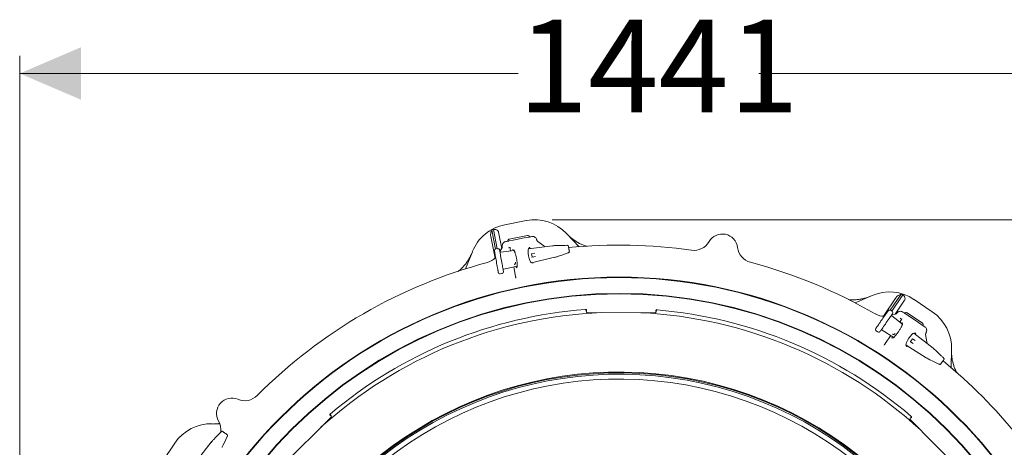
# Model space of a CAD drawing. Units: millimetres. Extents: x 1753 to 4520, y 442 to 3731.
# Drawn here: x 2408 to 3531, y 1406 to 1894 of the extents above; entities that cross this region are included whole.
import ezdxf

# ---------------------------------------------------------------- set-up
doc = ezdxf.new("R2010")
doc.units = ezdxf.units.MM
doc.header["$LTSCALE"] = 20
doc.linetypes.add('SLD-Durchgehend', pattern=[0])
doc.styles.add('SLDTEXTSTYLE0', font='Opinion Pro')
doc.dimstyles.new('SLDDIMSTYLE0', dxfattribs={"dimtxt": 105.833333, "dimasz": 70, "dimexe": 0, "dimexo": 0.0625, "dimgap": 26.458333, "dimtad": 0, "dimdec": 0, "dimrnd": 1e-09, "dimzin": 12, "dimdsep": 46, "dimtxsty": 'SLDTEXTSTYLE0', "dimsah": 1, "dimcen": 0.09, "dimadec": 0, "dimazin": 3, "dimtfac": 1, "dimtdec": 0, "dimtofl": 0, "dimtmove": 0, "dimatfit": 3, "dimfxl": 1, "dimfrac": 2, "dimtolj": 1, "dimtzin": 12, "dimarcsym": 0})

# ---------------------------------------------------------------- blocks, each defined once
blk = doc.blocks.new('_D')
at = {"color": 7, "linetype": 'SLD-Durchgehend', "lineweight": 0}
for p, q in [((2407.5, 1148.4), (2407.5, 1852.8)), ((3848.5, 1116.7), (3848.5, 1852.8)), ((2407.5, 1832.8), (2976, 1832.8)), ((3848.5, 1832.8), (3250.8, 1832.8))]:
    blk.add_line(p, q, dxfattribs=at)
at = {"color": 7, "linetype": 'SLD-Durchgehend', "lineweight": 18}
for points in [[(2407.5, 1832.8), (2477.5, 1802.8), (2477.5, 1862.8)], [(3848.5, 1832.8), (3778.5, 1862.8), (3778.5, 1802.8)]]:
    blk.add_solid(points, dxfattribs=at)
at = {"color": 7, "linetype": 'SLD-Durchgehend', "lineweight": 18, "insert": (2976, 1894.2), "char_height": 105.83, "attachment_point": 1, "style": 'SLDTEXTSTYLE0'}
blk.add_mtext('1441', dxfattribs=at)
blk = doc.blocks.new('_D_1')
at = {"color": 7, "linetype": 'SLD-Durchgehend', "lineweight": 0}
for p, q in [((3015.1, 1665.8), (4068.5, 1665.8)), ((4048.5, 1665.8), (4048.5, 1279.5)), ((4048.5, 442), (4048.5, 828.3)), ((3207.9, 442), (4068.5, 442))]:
    blk.add_line(p, q, dxfattribs=at)
at = {"color": 7, "linetype": 'SLD-Durchgehend', "lineweight": 18}
for points in [[(4048.5, 1665.8), (4018.5, 1595.8), (4078.5, 1595.8)], [(4048.5, 442), (4078.5, 512), (4018.5, 512)]]:
    blk.add_solid(points, dxfattribs=at)
at = {"color": 7, "linetype": 'SLD-Durchgehend', "lineweight": 18, "char_height": 105.83, "attachment_point": 1, "rotation": 90, "style": 'SLDTEXTSTYLE0'}
for s, insert in [('1240', (3992.7, 979.9)), ('%%c', (3992.7, 828.3))]:
    blk.add_mtext(s, dxfattribs=dict(at, insert=insert))

msp = doc.modelspace()

# ---------------------------------------------------------------- linework, layer by layer
at = {"color": 7, "linetype": 'SLD-Durchgehend', "lineweight": 18}
for p, q in [((2960.9, 1660.1), (2985.5, 1664.9)), ((2950.3, 1632.4), (2946.2, 1653.9)), ((2952.3, 1632.8), (2948, 1654.8)), ((2957.5, 1633), (2953.9, 1651.8)), ((2949.8, 1621.9), (2944.9, 1646.9)), ((2965.4, 1641.7), (2970.6, 1642.7)), ((2966.1, 1643.8), (2986.8, 1647.8)), ((2983.1, 1645.1), (2970.6, 1642.7)), ((2983.1, 1645.1), (2988.2, 1646.1)), ((2997.4, 1643), (2997.6, 1642.3)), ((2998.5, 1641.2), (3005.5, 1636.1)), ((3031.4, 1650.3), (3045.7, 1635.1)), ((2916.2, 1609.9), (2923.9, 1629.4)), ((2949.4, 1628.7), (2949.2, 1630.2)), ((2952.7, 1632.9), (2950.8, 1632.5)), ((2950.8, 1632.5), (2950.8, 1632.5)), ((2952.7, 1632.9), (2952.7, 1632.9)), ((2955.1, 1631.3), (2955.3, 1629.7)), ((2955.4, 1629.6), (2957.7, 1633.3)), ((2971.6, 1630.8), (2956.4, 1629)), ((2956.4, 1629), (2956.4, 1629)), ((2958.2, 1634.7), (2958.1, 1635.3)), ((2958.2, 1634.6), (2958.2, 1634.7)), ((2966.8, 1634.1), (2965.2, 1633.8)), ((2967.2, 1632.6), (2967.6, 1630.3)), ((2967.2, 1632.6), (2967.2, 1632.6)), ((2969.8, 1632.1), (2971.3, 1631.3)), ((2989.3, 1634.3), (2987.8, 1632.7)), ((3015.5, 1636.2), (2987.9, 1632.8)), ((2989.8, 1633), (2989.7, 1633.3)), ((3005.5, 1636.1), (3007, 1635.2)), ((3015.5, 1636.2), (3015.5, 1636.2)), ((3017.8, 1636.4), (3017.9, 1636.4)), ((3018, 1636.5), (3017.9, 1636.4)), ((3031.7, 1636.6), (3031.7, 1636.7)), ((2992, 1623.4), (2991.4, 1626.9)), ((2991.4, 1616.8), (3017.8, 1623)), ((2991.6, 1627.2), (2995.1, 1627.8)), ((2995.8, 1623.9), (2992.3, 1623.2)), ((3017.8, 1623), (3017.8, 1623)), ((3020.1, 1623.5), (3020.3, 1623.6)), ((3020.1, 1623.5), (3020.1, 1623.5)), ((3020.5, 1623.6), (3020.5, 1623.6)), ((2953.4, 1605.9), (2953.2, 1607.4)), ((2959.1, 1608.4), (2959.3, 1606.9)), ((2959.8, 1609.5), (2975.1, 1613.1)), ((2959.8, 1609.6), (2959.8, 1609.5)), ((2971.2, 1612.2), (2973.3, 1601.3)), ((2975, 1612.2), (2973.9, 1610.9)), ((2990.9, 1617.1), (2992.8, 1616.2)), ((2955.8, 1604.3), (2957.7, 1604.6)), ((2955.8, 1604.3), (2955.8, 1604.3)), ((2957.7, 1604.6), (2957.7, 1604.6)), ((3360.7, 1571), (3379.9, 1579.3)), ((3393, 1555.8), (3407.2, 1576.9)), ((3400.7, 1562.8), (3413, 1580.9)), ((3402.4, 1561.7), (3415, 1580.3)), ((3406.3, 1558.1), (3417, 1574)), ((3427.8, 1574.9), (3448.6, 1560.9)), ((3052.8, 1563.4), (3052.8, 1563.4)), ((3053.7, 1562.4), (3053.7, 1561.1)), ((3054.1, 1561.5), (3054.1, 1562.7)), ((3133.4, 1562.3), (3133.4, 1561.1)), ((3133.7, 1560.7), (3133.7, 1562.1)), ((3134.6, 1563.1), (3134.6, 1563.1)), ((3397.5, 1560.8), (3398.4, 1562.1)), ((3402.8, 1561.4), (3401.1, 1562.6)), ((3401.1, 1562.6), (3401.1, 1562.6)), ((3402.8, 1561.4), (3402.8, 1561.4)), ((3054.7, 1560.1), (3132.7, 1559.7)), ((3402.3, 1557.2), (3406.6, 1558.2)), ((3403.3, 1558.6), (3402.4, 1557.4)), ((3414.7, 1546.6), (3402.6, 1556.1)), ((3402.6, 1556.1), (3402.6, 1556)), ((3407.8, 1558.8), (3407.9, 1558.9)), ((3407.9, 1558.9), (3408.3, 1559.3)), ((3412.8, 1551), (3411.5, 1549.1)), ((3413.6, 1552.3), (3412.3, 1553.2)), ((3412.8, 1551), (3412.8, 1551)), ((3417.9, 1558.7), (3422.3, 1555.7)), ((3420, 1559.7), (3437.4, 1547.9)), ((3432.9, 1548.6), (3422.3, 1555.7)), ((3384.2, 1541.8), (3385.1, 1543.1)), ((3384.7, 1539.1), (3386.3, 1537.9)), ((3384.7, 1539.1), (3384.7, 1539.1)), ((3390, 1539.7), (3389.1, 1538.4)), ((3391.3, 1539.9), (3404.6, 1531.6)), ((3391.3, 1539.9), (3391.3, 1539.9)), ((3414.3, 1548.8), (3414.8, 1547.2)), ((3432.9, 1548.6), (3437.2, 1545.7)), ((3386.3, 1537.9), (3386.3, 1537.9)), ((3401.2, 1533.7), (3395, 1524.5)), ((3403.9, 1531.1), (3402.2, 1531)), ((3423.8, 1527), (3425.9, 1529.9)), ((3426.2, 1529.9), (3429.2, 1527.9)), ((3429.6, 1536.6), (3427.5, 1536.5)), ((3449.5, 1519.4), (3427.6, 1536.5)), ((3429.1, 1535.4), (3429.2, 1535.6)), ((3441, 1534.9), (3442.4, 1526.4)), ((3441.5, 1537), (3441.1, 1536.3)), ((3418.6, 1523.3), (3419.3, 1521.3)), ((3418.8, 1522.8), (3441.8, 1508.4)), ((3426.9, 1524.6), (3423.9, 1526.7)), ((3442.4, 1526.4), (3442.8, 1524.7)), ((3449.5, 1519.4), (3449.5, 1519.4)), ((3451.5, 1517.8), (3451.3, 1517.9)), ((3451.3, 1517.9), (3451.3, 1517.9)), ((3470.7, 1518.1), (3470.1, 1497.3)), ((3441.8, 1508.4), (3441.8, 1508.4)), ((3443.8, 1507.2), (3444, 1507.1)), ((3443.8, 1507.2), (3443.8, 1507.2)), ((3444.1, 1507), (3444.2, 1507)), ((3461.3, 1508.3), (3461.3, 1508.3)), ((2707.6, 1385.8), (2763, 1440.7)), ((2761.6, 1443), (2762.5, 1442.1)), ((2762, 1444.5), (2762, 1444.5)), ((2763, 1442.1), (2762, 1443.1)), ((3424.4, 1440.2), (3423.4, 1439.3)), ((3423.4, 1437.8), (3478.3, 1382.5)), ((3423.9, 1439.3), (3424.8, 1440.1)), ((3424.5, 1441.6), (3424.5, 1441.6)), ((2627.3, 1433.1), (2636, 1432.8)), ((2637.1, 1423.7), (2637.2, 1423.7)), ((2570.5, 1390.2), (2584.5, 1411)), ((2626, 1411.9), (2608.9, 1390)), ((2626, 1411.9), (2626, 1411.9)), ((2627.6, 1413.9), (2627.5, 1413.7)), ((2627.5, 1413.7), (2627.5, 1413.7)), ((2638.2, 1406.2), (2638.3, 1406.2)), ((2638.3, 1406.2), (2638.3, 1406.4)), ((2638.4, 1406.6), (2638.4, 1406.6))]:
    msp.add_line(p, q, dxfattribs=at)
at = {"color": 7, "linetype": 'SLD-Durchgehend', "lineweight": 18, "flags": 128}
for points in [[(2955.3, 1629.7), (2955.4, 1629.3), (2955.5, 1628.6), (2955.7, 1627.5), (2956, 1626.2), (2956.2, 1624.6), (2956.5, 1622.9), (2956.9, 1621), (2957.2, 1619.1), (2957.5, 1617.2), (2957.9, 1615.3), (2958.2, 1613.6), (2958.5, 1612), (2958.7, 1610.7), (2958.9, 1609.6), (2959, 1608.9), (2959.1, 1608.4)], [(2953.2, 1607.4), (2953.1, 1607.8), (2953, 1608.6), (2952.8, 1609.6), (2952.5, 1611), (2952.3, 1612.5), (2952, 1614.3), (2951.6, 1616.1), (2951.3, 1618.1), (2951, 1620), (2950.6, 1621.8), (2950.3, 1623.6), (2950, 1625.1), (2949.8, 1626.5), (2949.6, 1627.5), (2949.5, 1628.3), (2949.4, 1628.7)], [(3020.5, 1623.6), (3022.3, 1624.3), (3026, 1625.6), (3033.2, 1628.1)], [(3385.1, 1543.1), (3385.3, 1543.5), (3385.7, 1544.1), (3386.4, 1545), (3387.1, 1546.1), (3388, 1547.4), (3389.1, 1548.8), (3390.1, 1550.4), (3391.3, 1552), (3392.4, 1553.6), (3393.5, 1555.1), (3394.5, 1556.6), (3395.4, 1557.9), (3396.2, 1559), (3396.8, 1559.8), (3397.2, 1560.5), (3397.5, 1560.8)], [(3402.4, 1557.4), (3402.1, 1557), (3401.7, 1556.4), (3401.1, 1555.5), (3400.3, 1554.4), (3399.4, 1553.1), (3398.4, 1551.7), (3397.3, 1550.1), (3396.2, 1548.5), (3395.1, 1546.9), (3394, 1545.4), (3393, 1543.9), (3392.1, 1542.6), (3391.3, 1541.5), (3390.7, 1540.6), (3390.2, 1540), (3390, 1539.7)], [(3412.3, 1553.2), (3412.2, 1553.3), (3412.2, 1553.3), (3412.1, 1553.4)], [(3444.1, 1507), (3445.9, 1506.2), (3449.4, 1504.5), (3456.2, 1501.1)], [(2638.4, 1406.6), (2639.3, 1408.3), (2641, 1411.8), (2644.3, 1418.7)]]:
    msp.add_lwpolyline(points, dxfattribs=at)
at = {"color": 7, "linetype": 'SLD-Durchgehend', "lineweight": 18}
for radius in [546.5, 546, 528, 527.5]:
    msp.add_circle((3091.5, 1053.9), radius, dxfattribs=at)
for centre, radius, start, end in [((2995.1, 1615.8), 50, 43.5, 101), ((2970.4, 1611), 50, 101, 158.5), ((2970.4, 1611), 49.2, 117.0809, 119.5208), ((3000.3, 1643.6), 3, 207.2653, 234.0341), ((3176.7, 1650.9), 20, 261.8793, 329.9153), ((3209.1, 1632.1), 17.5, 7.0847, 149.9153), ((2955.2, 1634.9), 3, 327.9659, 355.95), ((2958.8, 1669.7), 36.5, 279.8387, 280.1359), ((3032.5, 1635.6), 0.994, 10.2063, 93.1521), ((3091.5, 1053.9), 583, 81.8793, 95.6824), ((3246.3, 1636.7), 20, 187.0847, 255.1207), ((2936.2, 1636.6), 20, 284.9273, 315.6963), ((2991.6, 1626.9), 0.25, 100, 190), ((2992.2, 1623.5), 0.25, 190, 280), ((3091.5, 1053.9), 583, 104.9273, 135.1207), ((3091.5, 1053.9), 583, 59.9273, 75.1207), ((3399.8, 1533.5), 50, 56, 113.5), ((3399.8, 1533.5), 49.2, 72.0809, 74.5208), ((3091.5, 1053.9), 511, 94.3415, 130.1585), ((3053.1, 1562.7), 1, 359.7737, 37.1982), ((3134.4, 1562.3), 1, 154.1837, 179.7288), ((3091.5, 1053.9), 511, 49.3415, 85.1585), ((3091.5, 1053.9), 506.5, 92.2961, 132.2039), ((3091.5, 1053.9), 506.5, 47.2961, 87.2039), ((3393.7, 1575.7), 20, 239.9273, 270.6963), ((3405.9, 1561.1), 3, 282.9659, 310.95), ((3420.7, 1519.4), 50, 358.5, 56), ((3426.1, 1529.7), 0.25, 55, 145), ((3444, 1535.4), 3, 162.2653, 189.0341), ((3424.1, 1526.9), 0.25, 145, 235), ((3091.5, 1053.9), 583, 26.8793, 50.6824), ((3091.5, 1053.9), 438.2, 5.5978, 153.942), ((3091.5, 1053.9), 437.3, 5.6086, 153.9369), ((3091.5, 1053.9), 435.8, 5.6276, 153.928), ((3091.5, 1053.9), 430.2, 5.7019, 153.9232), ((2649.6, 1444.9), 17.5, 67.0847, 209.9153), ((2664.2, 1479.4), 20, 247.0847, 315.1207), ((2762.3, 1443.7), 1, 199.1888, 224.722), ((3424.1, 1440.8), 1, 314.7746, 352.1953), ((2626, 1383.1), 50, 88.5, 146), ((2617.1, 1426.2), 20, 352.2459, 29.9153)]:
    msp.add_arc(centre, radius, start, end, dxfattribs=at)
for centre, major_axis, ratio, start_param, end_param in [((2966.5, 1641.9), (-1.99, -0.39), 0.984808, 4.712389, 6.283185), ((2987.2, 1645.9), (-1.99, -0.39), 0.984808, 3.141593, 4.712389), ((2951.1, 1630.6), (-0.35, 1.97), 0.999963, 0, 1.570796), ((2953.1, 1630.9), (-0.35, 1.97), 0.999963, 4.712389, 6.283185), ((2956.3, 1630), (-0.18, 1.01), 0.974836, 1.570796, 3.089233), ((2989.5, 1624.9), (-1.53, 7.89), 0.176335, 0.121732, 3.01986), ((2989.5, 1633.3), (-0.193, 0.983), 0.176065, 4.702784, 6.404299), ((3015.7, 1635), (8.95, 1.09), 0.131279, 1.316058, 1.577858), ((3017.6, 1624.1), (8.78, 2.04), 0.131279, 4.705328, 4.967127), ((2957.4, 1606.6), (-0.35, 1.97), 0.999963, 3.141593, 4.712389), ((2960.1, 1608.6), (-0.18, 1.01), 0.974836, 0.05236, 1.570796), ((2992.6, 1617.2), (-0.189, 0.983), 0.176065, 3.020479, 4.721994), ((2955.4, 1606.2), (-0.35, 1.97), 0.999963, 1.570796, 3.141593), ((3400, 1560.9), (1.15, 1.64), 0.999963, 0, 1.570796), ((3401.6, 1559.8), (1.15, 1.64), 0.999963, 4.712389, 6.283185), ((3054.7, 1561.1), (-0.71, -0.704), 0.999695, 5.497939, 7.068431), ((3132.7, 1560.7), (0.704, -0.71), 0.999695, 5.497939, 7.068431), ((3403.2, 1556.9), (0.588, 0.84), 0.974836, 1.570796, 3.089233), ((3418.9, 1558.1), (-1.68, 1.14), 0.984808, 4.712389, 6.283185), ((3385.8, 1540.7), (1.15, 1.64), 0.999963, 1.570796, 3.141593), ((3390.8, 1539), (0.588, 0.84), 0.974836, 0.05236, 1.570796), ((3436.3, 1546.3), (-1.68, 1.14), 0.984808, 3.141593, 4.712389), ((3387.5, 1539.6), (1.15, 1.64), 0.999963, 3.141593, 4.712389), ((3423.2, 1529.8), (4.49, 6.66), 0.176335, 0.121732, 3.01986), ((3429.1, 1535.7), (0.559, 0.831), 0.176065, 4.702784, 6.404299), ((3419.9, 1522.1), (0.561, 0.829), 0.176065, 3.020479, 4.721994), ((3448.8, 1518.4), (7.09, -5.56), 0.131279, 1.316058, 1.577858), ((3442.5, 1509.4), (7.65, -4.77), 0.131279, 4.705328, 4.967127), ((2762.3, 1441.4), (1, 0), 0.999695, 5.497939, 7.068431), ((3424.1, 1438.5), (-1, 0), 0.999695, 5.497939, 7.068431), ((2627, 1411.2), (5.56, 7.09), 0.131279, 1.316058, 1.577858)]:
    msp.add_ellipse(centre, major_axis=major_axis, ratio=ratio, start_param=start_param, end_param=end_param, dxfattribs=at)
for points, knots in [([(2946.2, 1653.9), (2945.8, 1653.1), (2945.1, 1651.7), (2944.7, 1649.3), (2944.8, 1647.7), (2944.9, 1647), (2944.9, 1646.9)], [0, 0, 0, 0, 0.383908, 0.728262, 0.988466, 1, 1, 1, 1]), ([(2953.9, 1651.8), (2953.8, 1652), (2953.7, 1652.6), (2953.2, 1653.4), (2952.2, 1654.3), (2950.4, 1655), (2949, 1654.9), (2948, 1654.8)], [0, 0, 0, 0, 0.078294, 0.207797, 0.365646, 0.596019, 1, 1, 1, 1]), ([(2959.4, 1639.5), (2959.4, 1639.5), (2959.7, 1639.9), (2960.6, 1640.6), (2961.6, 1640.9), (2962.1, 1641)], [0, 0, 0, 0, 0.003913, 0.51295, 1, 1, 1, 1]), ([(2962.1, 1641), (2962.7, 1641.1), (2963.7, 1641.3), (2964.7, 1641.5), (2965.1, 1641.6), (2965.4, 1641.6), (2965.4, 1641.7), (2965.4, 1641.7)], [0, 0, 0, 0, 0.335302, 0.669221, 0.915293, 0.997538, 1, 1, 1, 1]), ([(2988.2, 1646.1), (2988.2, 1646.1), (2988.3, 1646.1), (2988.5, 1646.1), (2989, 1646.2), (2989.9, 1646.4), (2991, 1646.6), (2991.6, 1646.7)], [0, 0, 0, 0, 0.002462, 0.084707, 0.330779, 0.664699, 1, 1, 1, 1]), ([(2991.6, 1646.7), (2992.1, 1646.8), (2993.1, 1646.9), (2994.2, 1646.5), (2994.7, 1646.3)], [0, 0, 0, 0, 0.487082, 1, 1, 1, 1]), ([(2994.7, 1646.3), (2995, 1646.2), (2995.5, 1645.9), (2996.3, 1645.2), (2997, 1644.2), (2997.3, 1643.3), (2997.4, 1643)], [0, 0, 0, 0, 0.2429193, 0.3656075, 0.7398372, 1, 1, 1, 1]), ([(3032.5, 1649.1), (3033.5, 1648.1), (3035.6, 1646), (3040, 1642.4), (3044.8, 1639.4), (3049.9, 1637.2), (3052.7, 1636), (3054.3, 1635.7), (3054.5, 1635.6)], [0, 0, 0, 0, 0.167569, 0.336437, 0.652902, 0.815849, 0.978796, 1, 1, 1, 1]), ([(2958.1, 1635.3), (2958.1, 1635.7), (2958, 1636.7), (2958.4, 1638.1), (2959, 1639), (2959.4, 1639.5)], [0, 0, 0, 0, 0.266153, 0.635114, 1, 1, 1, 1]), ([(2966.6, 1634.7), (2966.6, 1634.7), (2966.6, 1634.7), (2966.6, 1634.7), (2966.7, 1634.5), (2966.8, 1634.1), (2967, 1633.5), (2967.1, 1633), (2967.2, 1632.6), (2967.2, 1632.6)], [0, 0, 0, 0, 0.0010928, 0.1052444, 0.2449466, 0.436276, 0.6809839, 0.9507868, 1, 1, 1, 1]), ([(2971.3, 1631.4), (2971.3, 1631.4), (2971.3, 1631.4), (2971.5, 1631.1), (2971.7, 1630.6), (2972.1, 1629.8), (2972.5, 1628.7), (2972.9, 1627.3), (2973.4, 1625.8), (2973.8, 1624.1), (2974.2, 1622.3), (2974.5, 1620.5), (2974.8, 1618.7), (2975, 1617.1), (2975.1, 1615.5), (2975.2, 1614.2), (2975.2, 1613.2), (2975.1, 1612.5), (2975, 1612.2), (2975, 1612.2), (2975, 1612.2)], [0, 0, 0, 0, 0.02652, 0.068449, 0.117223, 0.172145, 0.231564, 0.293802, 0.357643, 0.422336, 0.487463, 0.552781, 0.618114, 0.683276, 0.748018, 0.811924, 0.874235, 0.926119, 0.971645, 1, 1, 1, 1]), ([(3018.3, 1636.5), (3018.2, 1636.5), (3018.2, 1636.5), (3018.1, 1636.5), (3018, 1636.4)], [0, 0, 0, 0, 0.33703, 1, 1, 1, 1]), ([(3031.7, 1636.7), (3030.5, 1636.6), (3027.2, 1636.6), (3022.7, 1636.5), (3019.4, 1636.5), (3018.3, 1636.5)], [0, 0, 0, 0, 0.261931, 0.743599, 1, 1, 1, 1]), ([(3033.4, 1636), (3033.4, 1636.1), (3033.3, 1636.2), (3033.2, 1636.3), (3033, 1636.5), (3032.7, 1636.6), (3032.5, 1636.6), (3032.2, 1636.7), (3031.9, 1636.7), (3031.7, 1636.7), (3031.6, 1636.7)], [0, 0, 0, 0, 0.045217, 0.17136, 0.284212, 0.390575, 0.506864, 0.702232, 0.940595, 1, 1, 1, 1]), ([(3033, 1628), (3033.1, 1628), (3033.4, 1628.1), (3033.8, 1628.3), (3034.1, 1628.5), (3034.4, 1628.8), (3034.6, 1629.1), (3034.6, 1629.4), (3034.6, 1629.5), (3034.6, 1629.5)], [0, 0, 0, 0, 0.122845, 0.313541, 0.58208, 0.707928, 0.829499, 0.96671, 1, 1, 1, 1]), ([(3033.5, 1635.7), (3033.5, 1635.7), (3033.5, 1635.6), (3033.6, 1635.2), (3033.7, 1634.5), (3033.9, 1633.6), (3034, 1632.5), (3034.2, 1631.5), (3034.4, 1630.6), (3034.5, 1629.8), (3034.5, 1629.7), (3034.6, 1629.6)], [0, 0, 0, 0, 0.067505, 0.176913, 0.288101, 0.400324, 0.512555, 0.62359, 0.732851, 0.842165, 1, 1, 1, 1]), ([(2907.8, 1607), (2908, 1607.2), (2910.4, 1608.9), (2913.5, 1612.1), (2917, 1616.5), (2919.4, 1620), (2921.6, 1623.8), (2922.7, 1626.5), (2923.3, 1627.9)], [0, 0, 0, 0, 0.025004, 0.340234, 0.502552, 0.66487, 0.831787, 1, 1, 1, 1]), ([(3020.3, 1623.6), (3020.3, 1623.6), (3020.4, 1623.6), (3020.5, 1623.6), (3020.5, 1623.7)], [0, 0, 0, 0, 0.511965, 1, 1, 1, 1]), ([(2973, 1617.3), (2973.1, 1617), (2973.1, 1616.3), (2972.8, 1615.6), (2972.4, 1615.2), (2972.1, 1615), (2971.9, 1614.8), (2971.7, 1614.8), (2971.7, 1614.8), (2971.6, 1614.8)], [0, 0, 0, 0, 0.275586, 0.612502, 0.810421, 0.91348, 0.951576, 0.977299, 1, 1, 1, 1]), ([(2973.3, 1601.3), (2973.3, 1601), (2973.4, 1600.5), (2973.5, 1599.8), (2973.5, 1599.3), (2973.5, 1599.1), (2973.5, 1599.1), (2973.5, 1599.1)], [0, 0, 0, 0, 0.252494, 0.535012, 0.763303, 0.9222, 1, 1, 1, 1]), ([(3353, 1574.9), (3353.1, 1574.9), (3356, 1574.4), (3360.4, 1574.5), (3365.9, 1575), (3370.1, 1575.9), (3374.3, 1577.1), (3377, 1578.2), (3378.4, 1578.7)], [0, 0, 0, 0, 0.017213, 0.334963, 0.498577, 0.662192, 0.830444, 1, 1, 1, 1]), ([(3413, 1580.9), (3412.2, 1580.7), (3410.7, 1580.2), (3408.7, 1578.7), (3407.6, 1577.5), (3407.2, 1576.9), (3407.2, 1576.9)], [0, 0, 0, 0, 0.383909, 0.728258, 0.98847, 1, 1, 1, 1]), ([(3417, 1574), (3417.1, 1574.2), (3417.4, 1574.7), (3417.6, 1575.6), (3417.5, 1576.9), (3416.8, 1578.7), (3415.7, 1579.7), (3415, 1580.3)], [0, 0, 0, 0, 0.078286, 0.207796, 0.365648, 0.59602, 1, 1, 1, 1]), ([(3053.7, 1562.4), (3053.7, 1562.5), (3053.7, 1562.8), (3053.5, 1563.1), (3053.3, 1563.3), (3053, 1563.4), (3052.8, 1563.4), (3052.7, 1563.4)], [0, 0, 0, 0, 0.204244, 0.408461, 0.61271, 0.81698, 1, 1, 1, 1]), ([(3052.8, 1563.4), (3052.9, 1563.4), (3053.2, 1563.4), (3053.5, 1563.3), (3053.7, 1563.1), (3053.9, 1562.8), (3053.9, 1562.6), (3053.9, 1562.5), (3053.9, 1562.4)], [0, 0, 0, 0, 0.204292, 0.408597, 0.612892, 0.817205, 0.97283, 1, 1, 1, 1]), ([(3133.5, 1562.8), (3133.5, 1562.8), (3133.5, 1562.9), (3133.7, 1563.1), (3133.9, 1563.2), (3134, 1563.3), (3134.2, 1563.3), (3134.2, 1563.3), (3134.3, 1563.3), (3134.3, 1563.3)], [0, 0, 0, 0, 0.100967, 0.363534, 0.58462, 0.769009, 0.910196, 0.999041, 1, 1, 1, 1]), ([(3133.6, 1562.1), (3133.6, 1562.1), (3133.6, 1562.2), (3133.6, 1562.4), (3133.7, 1562.7), (3134, 1562.9), (3134.3, 1563.1), (3134.5, 1563.1), (3134.6, 1563.1)], [0, 0, 0, 0, 0.027176, 0.182816, 0.387103, 0.591411, 0.795708, 1, 1, 1, 1]), ([(3134.8, 1563.1), (3134.7, 1563.1), (3134.5, 1563.1), (3134.2, 1562.9), (3133.9, 1562.7), (3133.8, 1562.4), (3133.7, 1562.2), (3133.7, 1562.1)], [0, 0, 0, 0, 0.204316, 0.408635, 0.612938, 0.817193, 1, 1, 1, 1]), ([(3408.3, 1559.3), (3408.6, 1559.7), (3409.2, 1560.4), (3410.5, 1561.2), (3411.6, 1561.3), (3412.1, 1561.4)], [0, 0, 0, 0, 0.266149, 0.635109, 1, 1, 1, 1]), ([(3412.1, 1561.4), (3412.1, 1561.4), (3412.7, 1561.4), (3413.8, 1561.3), (3414.7, 1560.8), (3415.1, 1560.6)], [0, 0, 0, 0, 0.003903, 0.512942, 1, 1, 1, 1]), ([(3413.9, 1552.9), (3413.9, 1552.9), (3413.9, 1553), (3413.8, 1552.9), (3413.8, 1552.7), (3413.6, 1552.4), (3413.3, 1551.8), (3413, 1551.3), (3412.8, 1551), (3412.8, 1551)], [0, 0, 0, 0, 0.001092, 0.105243, 0.244944, 0.436279, 0.680982, 0.950781, 1, 1, 1, 1]), ([(3415.1, 1560.6), (3415.6, 1560.2), (3416.5, 1559.6), (3417.3, 1559.1), (3417.7, 1558.8), (3417.9, 1558.7), (3417.9, 1558.7), (3417.9, 1558.7)], [0, 0, 0, 0, 0.3353025, 0.6692206, 0.9152917, 0.9975376, 1, 1, 1, 1]), ([(3414.8, 1547.2), (3414.8, 1547.2), (3414.8, 1547.2), (3414.8, 1546.9), (3414.6, 1546.4), (3414.3, 1545.6), (3413.8, 1544.5), (3413.1, 1543.2), (3412.3, 1541.8), (3411.4, 1540.3), (3410.5, 1538.8), (3409.4, 1537.3), (3408.4, 1535.9), (3407.3, 1534.5), (3406.3, 1533.3), (3405.4, 1532.4), (3404.7, 1531.7), (3404.2, 1531.2), (3403.9, 1531), (3403.9, 1531), (3403.9, 1531)], [0, 0, 0, 0, 0.02652, 0.068449, 0.117223, 0.172145, 0.231564, 0.293801, 0.357642, 0.422337, 0.487463, 0.55278, 0.618114, 0.683276, 0.748018, 0.811925, 0.874234, 0.926119, 0.971645, 1, 1, 1, 1]), ([(3437.2, 1545.7), (3437.2, 1545.7), (3437.3, 1545.6), (3437.4, 1545.5), (3437.8, 1545.2), (3438.6, 1544.7), (3439.6, 1544.1), (3440, 1543.8)], [0, 0, 0, 0, 0.002463, 0.084707, 0.33078, 0.664697, 1, 1, 1, 1]), ([(3440, 1543.8), (3440.4, 1543.5), (3441.3, 1542.8), (3441.7, 1541.8), (3441.9, 1541.3)], [0, 0, 0, 0, 0.4870815, 1, 1, 1, 1]), ([(3441.9, 1541.3), (3442, 1540.9), (3442.2, 1540.4), (3442.3, 1539.3), (3442.1, 1538.2), (3441.6, 1537.3), (3441.5, 1537)], [0, 0, 0, 0, 0.242924, 0.365612, 0.739849, 1, 1, 1, 1]), ([(3406.1, 1536), (3405.9, 1535.8), (3405.4, 1535.3), (3404.7, 1535), (3404.2, 1535), (3403.8, 1535.1), (3403.6, 1535.1), (3403.4, 1535.2), (3403.4, 1535.3), (3403.3, 1535.3)], [0, 0, 0, 0, 0.2755836, 0.6125001, 0.8104178, 0.9134815, 0.9515765, 0.9772997, 1, 1, 1, 1]), ([(3395, 1524.5), (3394.8, 1524.3), (3394.5, 1523.9), (3394, 1523.3), (3393.7, 1523), (3393.6, 1522.8), (3393.6, 1522.8), (3393.6, 1522.8)], [0, 0, 0, 0, 0.252321, 0.53484, 0.763202, 0.922083, 1, 1, 1, 1]), ([(3451.6, 1517.6), (3451.6, 1517.7), (3451.6, 1517.7), (3451.5, 1517.7), (3451.5, 1517.8)], [0, 0, 0, 0, 0.3370538, 1, 1, 1, 1]), ([(3461.3, 1508.3), (3460.4, 1509.1), (3458, 1511.4), (3454.8, 1514.5), (3452.5, 1516.8), (3451.6, 1517.6)], [0, 0, 0, 0, 0.261932, 0.743598, 1, 1, 1, 1]), ([(3470.6, 1516.5), (3470.6, 1515.1), (3470.6, 1512.1), (3471.2, 1506.5), (3472.5, 1500.9), (3474.5, 1495.7), (3475.7, 1492.9), (3476.6, 1491.6), (3476.7, 1491.4)], [0, 0, 0, 0, 0.167569, 0.336436, 0.652902, 0.81585, 0.978797, 1, 1, 1, 1]), ([(3444, 1507.1), (3444, 1507.1), (3444.1, 1507), (3444.1, 1507), (3444.2, 1507)], [0, 0, 0, 0, 0.511948, 1, 1, 1, 1]), ([(3461.8, 1506.3), (3461.8, 1506.3), (3461.8, 1506.2), (3461.6, 1505.9), (3461.2, 1505.3), (3460.6, 1504.6), (3460, 1503.7), (3459.4, 1502.8), (3458.9, 1502.1), (3458.4, 1501.5), (3458.4, 1501.3), (3458.3, 1501.3)], [0, 0, 0, 0, 0.067506, 0.176913, 0.288097, 0.400325, 0.512556, 0.623588, 0.73285, 0.842166, 1, 1, 1, 1]), ([(3462, 1506.6), (3462, 1506.7), (3462.1, 1506.8), (3462.1, 1507), (3462, 1507.2), (3462, 1507.5), (3461.8, 1507.7), (3461.6, 1507.9), (3461.4, 1508.1), (3461.2, 1508.3), (3461.2, 1508.3)], [0, 0, 0, 0, 0.045201, 0.171359, 0.284204, 0.390566, 0.50686, 0.702231, 0.940598, 1, 1, 1, 1]), ([(3456.1, 1501.2), (3456.2, 1501.2), (3456.4, 1501), (3456.9, 1500.9), (3457.2, 1500.7), (3457.6, 1500.8), (3458, 1500.9), (3458.2, 1501), (3458.2, 1501.2), (3458.3, 1501.2)], [0, 0, 0, 0, 0.122845, 0.313542, 0.582073, 0.707918, 0.8295, 0.966713, 1, 1, 1, 1]), ([(2761.4, 1443.4), (2761.4, 1443.4), (2761.3, 1443.5), (2761.3, 1443.8), (2761.3, 1444), (2761.4, 1444.2), (2761.5, 1444.3), (2761.5, 1444.3), (2761.5, 1444.3), (2761.5, 1444.3)], [0, 0, 0, 0, 0.101002, 0.363535, 0.584617, 0.769008, 0.910213, 0.999034, 1, 1, 1, 1]), ([(2761.9, 1443), (2761.9, 1443), (2761.8, 1443.1), (2761.7, 1443.2), (2761.6, 1443.5), (2761.6, 1443.9), (2761.7, 1444.2), (2761.9, 1444.4), (2762, 1444.5)], [0, 0, 0, 0, 0.027182, 0.182807, 0.387117, 0.591409, 0.795714, 1, 1, 1, 1]), ([(2762.1, 1444.6), (2762, 1444.5), (2761.9, 1444.3), (2761.7, 1444), (2761.7, 1443.7), (2761.8, 1443.3), (2762, 1443.2), (2762, 1443.1)], [0, 0, 0, 0, 0.204318, 0.408624, 0.612928, 0.8172, 1, 1, 1, 1]), ([(3424.4, 1440.2), (3424.4, 1440.3), (3424.6, 1440.5), (3424.7, 1440.8), (3424.7, 1441.1), (3424.5, 1441.5), (3424.4, 1441.6), (3424.3, 1441.7)], [0, 0, 0, 0, 0.204224, 0.408458, 0.61271, 0.816976, 1, 1, 1, 1]), ([(3424.5, 1441.6), (3424.5, 1441.5), (3424.7, 1441.3), (3424.8, 1441), (3424.8, 1440.7), (3424.7, 1440.4), (3424.6, 1440.2), (3424.5, 1440.1), (3424.5, 1440.1)], [0, 0, 0, 0, 0.2042992, 0.4085897, 0.6128933, 0.8171926, 0.9728109, 1, 1, 1, 1]), ([(2628.9, 1433), (2630.4, 1433), (2632.6, 1433), (2634.9, 1433.3), (2635.7, 1433.4)], [0, 0, 0, 0, 0.640892, 1, 1, 1, 1]), ([(2637.2, 1423.7), (2636.3, 1422.8), (2634, 1420.5), (2630.9, 1417.2), (2628.6, 1414.9), (2627.8, 1414)], [0, 0, 0, 0, 0.261932, 0.743598, 1, 1, 1, 1]), ([(2638.8, 1424.4), (2638.8, 1424.4), (2638.6, 1424.5), (2638.4, 1424.5), (2638.2, 1424.4), (2638, 1424.4), (2637.8, 1424.2), (2637.5, 1424), (2637.3, 1423.8), (2637.1, 1423.7), (2637.1, 1423.6)], [0, 0, 0, 0, 0.045201, 0.171359, 0.284204, 0.390566, 0.50686, 0.702231, 0.940598, 1, 1, 1, 1]), ([(2639.1, 1424.3), (2639.1, 1424.2), (2639.2, 1424.2), (2639.5, 1424), (2640.1, 1423.6), (2640.9, 1423), (2641.7, 1422.4), (2642.6, 1421.8), (2643.3, 1421.3), (2644, 1420.9), (2644.1, 1420.8), (2644.2, 1420.7)], [0, 0, 0, 0, 0.067506, 0.176913, 0.288097, 0.400325, 0.512556, 0.623588, 0.73285, 0.842166, 1, 1, 1, 1]), ([(2644.2, 1418.5), (2644.3, 1418.6), (2644.4, 1418.9), (2644.6, 1419.3), (2644.7, 1419.6), (2644.7, 1420.1), (2644.5, 1420.4), (2644.4, 1420.6), (2644.2, 1420.6), (2644.2, 1420.7)], [0, 0, 0, 0, 0.122845, 0.313542, 0.582073, 0.707918, 0.8295, 0.966713, 1, 1, 1, 1]), ([(2627.8, 1414), (2627.8, 1414), (2627.7, 1414), (2627.7, 1413.9), (2627.6, 1413.9)], [0, 0, 0, 0, 0.3370538, 1, 1, 1, 1]), ([(2638.3, 1406.4), (2638.4, 1406.4), (2638.4, 1406.5), (2638.4, 1406.6), (2638.4, 1406.6)], [0, 0, 0, 0, 0.511948, 1, 1, 1, 1])]:
    msp.add_open_spline(points, degree=3, knots=knots, dxfattribs=at)

# ---------------------------------------------------------------- dimensions: what is measured, and where the dimension line sits
dim = msp.add_linear_dim(base=(3848.5, 1832.8), p1=(2407.5, 1128.4), p2=(3848.5, 1096.7), dimstyle='SLDDIMSTYLE0', dxfattribs=at)
dim.commit()
dim.dimension.update_dxf_attribs({"geometry": '_D', "text_midpoint": (3113.4, 1832.8), "dimtype": 160})
dim = msp.add_linear_dim(base=(4048.5, 1665.8), p1=(3187.9, 442), p2=(2995.1, 1665.8), angle=90, text='%%c<>', dimstyle='SLDDIMSTYLE0', dxfattribs=at)
dim.commit()
dim.dimension.update_dxf_attribs({"geometry": '_D_1', "text_midpoint": (4048.5, 1053.9), "dimtype": 160})

doc.saveas('drawing.dxf')
